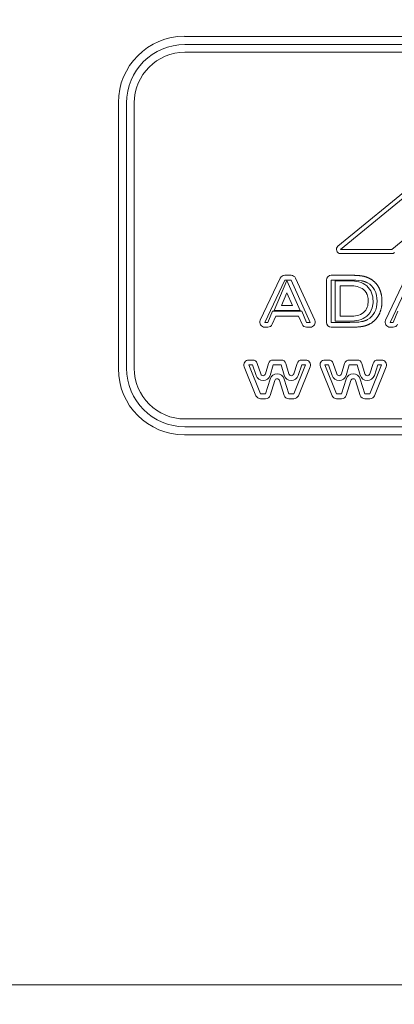
# Model space of a CAD drawing. Extents: x 0 to 276, y -20 to 91.
# Drawn here: x 185 to 186, y 48 to 51 of the extents above; entities that cross this region are included whole.
import ezdxf

# ---------------------------------------------------------------- set-up
doc = ezdxf.new("R2010")
doc.units = 0
doc.header["$LTSCALE"] = 0.125
doc.header["$MEASUREMENT"] = 0
doc.layers.add('LOGO', color=7, linetype='CONTINUOUS', lineweight=0)
doc.layers.add('PART - Primary', color=7, linetype='CONTINUOUS', lineweight=0)
doc.layers.add('SUBSTRATE', color=253, linetype='CONTINUOUS')

msp = doc.modelspace()

# ---------------------------------------------------------------- hatches: boundary and pattern name
at = {"layer": 'SUBSTRATE', "linetype": 'Continuous'}
h = msp.add_hatch(dxfattribs=at)
h.set_pattern_fill('AR-SAND', color=256, scale=0.25)
h.set_pattern_definition([(37.5, (0, 91.10475), (-0.01574834, 0.48170594), [0, -0.38, 0, -0.425, 0, -0.40625]), (7.5, (0, 91.10475), (0.4424442, 0.7055365), [0, -0.205, 0, -0.3425, 0, -0.13125]), (327.5, (-0.3075, 91.10475), (0.7785355, 0.00141476), [0, -0.125, 0, -0.45, 0, -0.5875]), (317.5, (-0.3075, 91.10475), (0.7515317, 0.2194189), [0, -0.0625, 0, -0.295, 0, -0.3375])])
h.paths.add_polyline_path([(245.676, 85.4242, 0.414214), (242.2044, 88.8958), (140.3774, 88.8958, 0.414213), (136.9058, 85.4242), (136.9058, 45.6406, 0.414214), (140.3774, 42.1691), (242.2044, 42.1691, 0.414214), (245.676, 45.6407)])
h.paths.add_polyline_path([(238.6847, 47.5726), (142.3099, 47.5726), (142.3099, 83.8225), (238.6847, 83.8225)], flags=16)

# ---------------------------------------------------------------- linework, layer by layer
at = {"layer": 'LOGO'}
for p, q in [((185.447, 50.736), (188.2221, 50.736)), ((185.448, 50.7099), (188.2211, 50.7099)), ((185.448, 50.685), (188.2211, 50.685)), ((185.9387, 50.0637), (186.6291, 50.6294)), ((185.9472, 50.0534), (186.6376, 50.619)), ((185.2345, 50.5236), (185.2345, 49.6716)), ((185.2606, 49.6726), (185.2606, 50.5225)), ((185.2856, 49.6726), (185.2856, 50.5225)), ((186.5314, 50.3988), (186.111, 50.0534)), ((186.111, 50.0534), (185.9472, 50.0534)), ((186.111, 50.04), (185.9472, 50.04)), ((185.7882, 49.9706), (185.7679, 49.9706)), ((185.9769, 49.9706), (185.9173, 49.9706)), ((185.7538, 49.9617), (185.6897, 49.8265)), ((185.7679, 49.955), (185.7038, 49.8198)), ((185.7341, 49.8577), (185.7749, 49.9542)), ((185.7882, 49.955), (185.7679, 49.955)), ((185.7749, 49.9542), (185.8171, 49.8577)), ((185.85, 49.8198), (185.7882, 49.955)), ((185.8642, 49.8263), (185.8024, 49.9615)), ((185.9017, 49.955), (185.9017, 49.8198)), ((185.9769, 49.955), (185.9173, 49.955)), ((185.9173, 49.955), (185.9173, 49.8198)), ((185.9301, 49.9526), (185.9778, 49.9526)), ((185.9301, 49.8235), (185.9301, 49.9526)), ((185.9458, 49.937), (185.9778, 49.937)), ((185.9458, 49.8391), (185.9458, 49.937)), ((186.1557, 49.9617), (186.0916, 49.8265)), ((186.1698, 49.955), (186.1057, 49.8198)), ((185.7576, 49.8734), (185.7751, 49.9146)), ((185.7751, 49.9146), (185.7932, 49.8734)), ((185.7932, 49.8734), (185.7576, 49.8734)), ((185.7137, 49.8198), (185.7287, 49.8553)), ((185.7281, 49.8137), (185.7391, 49.8397)), ((185.7287, 49.8553), (185.8228, 49.8553)), ((185.8171, 49.8577), (185.7341, 49.8577)), ((185.7391, 49.8397), (185.8126, 49.8397)), ((185.8126, 49.8397), (185.8237, 49.8137)), ((185.8228, 49.8553), (185.8381, 49.8198)), ((185.9778, 49.8391), (185.9458, 49.8391)), ((186.1156, 49.8198), (186.1306, 49.8553)), ((185.7038, 49.8198), (185.7137, 49.8198)), ((185.8381, 49.8198), (185.85, 49.8198)), ((185.9173, 49.8198), (185.9769, 49.8198)), ((185.9778, 49.8235), (185.9301, 49.8235)), ((186.1057, 49.8198), (186.1156, 49.8198)), ((185.7038, 49.8042), (185.7137, 49.8042)), ((185.8381, 49.8042), (185.85, 49.8042)), ((185.9173, 49.8042), (185.9769, 49.8042)), ((186.1057, 49.8042), (186.1156, 49.8042)), ((185.6528, 49.6991), (185.6649, 49.6991)), ((185.6528, 49.6835), (185.6649, 49.6835)), ((185.6903, 49.5905), (185.6528, 49.6835)), ((185.6649, 49.6835), (185.6761, 49.6494)), ((185.6798, 49.6884), (185.6909, 49.6543)), ((185.7062, 49.6545), (185.7161, 49.6879)), ((185.7212, 49.65), (185.7311, 49.6835)), ((185.7311, 49.6991), (185.7565, 49.6991)), ((185.7311, 49.6835), (185.7565, 49.6835)), ((185.7565, 49.6835), (185.7664, 49.6502)), ((185.7715, 49.688), (185.7814, 49.6547)), ((185.7967, 49.6545), (185.8076, 49.6883)), ((185.8347, 49.6835), (185.7974, 49.5905)), ((185.8115, 49.6497), (185.8225, 49.6835)), ((185.8225, 49.6991), (185.8347, 49.6991)), ((185.8225, 49.6835), (185.8347, 49.6835)), ((185.8967, 49.6991), (185.9089, 49.6991)), ((185.8967, 49.6835), (185.9089, 49.6835)), ((185.9343, 49.5905), (185.8967, 49.6835)), ((185.9089, 49.6835), (185.92, 49.6494)), ((185.9237, 49.6884), (185.9349, 49.6543)), ((185.9502, 49.6545), (185.9601, 49.6879)), ((185.9651, 49.65), (185.9751, 49.6835)), ((185.9751, 49.6991), (186.0004, 49.6991)), ((185.9751, 49.6835), (186.0004, 49.6835)), ((186.0004, 49.6835), (186.0104, 49.6502)), ((186.0154, 49.688), (186.0254, 49.6547)), ((186.0406, 49.6545), (186.0516, 49.6883)), ((186.0787, 49.6835), (186.0413, 49.5905)), ((186.0555, 49.6497), (186.0664, 49.6835)), ((186.0664, 49.6991), (186.0787, 49.6991)), ((186.0664, 49.6835), (186.0787, 49.6835)), ((185.6758, 49.5847), (185.6383, 49.6776)), ((185.8492, 49.6776), (185.8119, 49.5847)), ((185.9198, 49.5847), (185.8823, 49.6776)), ((186.0932, 49.6776), (186.0558, 49.5847)), ((185.7212, 49.6382), (185.7063, 49.5905)), ((185.7361, 49.6336), (185.7212, 49.5859)), ((185.7662, 49.5859), (185.7514, 49.6336)), ((185.7812, 49.5905), (185.7663, 49.6382)), ((185.9652, 49.6382), (185.9503, 49.5905)), ((185.9801, 49.6336), (185.9652, 49.5859)), ((186.0102, 49.5859), (185.9954, 49.6336)), ((186.0251, 49.5905), (186.0103, 49.6382)), ((185.7063, 49.5905), (185.6903, 49.5905)), ((185.7974, 49.5905), (185.7812, 49.5905)), ((185.9503, 49.5905), (185.9343, 49.5905)), ((186.0413, 49.5905), (186.0251, 49.5905)), ((185.7063, 49.5749), (185.6903, 49.5749)), ((185.7974, 49.5749), (185.7812, 49.5749)), ((185.9503, 49.5749), (185.9343, 49.5749)), ((186.0413, 49.5749), (186.0251, 49.5749)), ((188.2211, 49.5102), (185.448, 49.5102)), ((188.2221, 49.4591), (185.447, 49.4591)), ((188.2211, 49.4852), (185.448, 49.4852))]:
    msp.add_line(p, q, dxfattribs=at)
for centre, radius, start, end in [((185.447, 50.5236), 0.2125, 90, 180), ((185.9472, 50.0534), 0.0134, 129.329, 270.0194), ((186.111, 50.0534), 0.0134, 270.0194, 309.4036), ((185.7679, 49.955), 0.0156, 90, 154.624), ((185.7882, 49.955), 0.0156, 24.5619, 90), ((185.7038, 49.8198), 0.0156, 154.624, 270), ((185.7137, 49.8198), 0.0156, 270, 337.0739), ((185.8381, 49.8198), 0.0156, 203.227, 270), ((185.85, 49.8198), 0.0156, 270, 24.5619), ((186.1057, 49.8198), 0.0156, 154.624, 270), ((186.1156, 49.8198), 0.0156, 270, 337.0739), ((185.6528, 49.6835), 0.0156, 90, 201.984), ((185.6649, 49.6835), 0.0156, 18.1189, 90), ((185.7311, 49.6835), 0.0156, 90, 163.455), ((185.7565, 49.6835), 0.0156, 16.6156, 90), ((185.8225, 49.6835), 0.0156, 90, 162.089), ((185.8347, 49.6835), 0.0156, 338.0953, 90), ((185.8967, 49.6835), 0.0156, 90, 201.984), ((185.9089, 49.6835), 0.0156, 18.1189, 90), ((185.9751, 49.6835), 0.0156, 90, 163.455), ((186.0004, 49.6835), 0.0156, 16.6156, 90), ((186.0664, 49.6835), 0.0156, 90, 162.089), ((186.0787, 49.6835), 0.0156, 338.0953, 90), ((185.447, 49.6716), 0.2125, 180, 270), ((185.6985, 49.6568), 0.0236, 198.119, 343.4546), ((185.6985, 49.6568), 0.008, 198.119, 343.4546), ((185.7437, 49.6312), 0.0236, 17.2891, 162.645), ((185.7891, 49.6569), 0.0236, 196.616, 342.0885), ((185.7891, 49.6569), 0.008, 196.616, 342.0885), ((185.9425, 49.6568), 0.0236, 198.119, 343.4546), ((185.9425, 49.6568), 0.008, 198.119, 343.4546), ((185.9877, 49.6312), 0.0236, 17.2891, 162.645), ((186.033, 49.6569), 0.0236, 196.616, 342.0885), ((186.033, 49.6569), 0.008, 196.616, 342.0885), ((185.7437, 49.6312), 0.008, 17.2891, 162.645), ((185.9877, 49.6312), 0.008, 17.2891, 162.645), ((185.6903, 49.5905), 0.0156, 201.984, 270), ((185.7063, 49.5905), 0.0156, 270, 342.6449), ((185.7812, 49.5905), 0.0156, 197.289, 270), ((185.7974, 49.5905), 0.0156, 270, 338.0953), ((185.9343, 49.5905), 0.0156, 201.984, 270), ((185.9503, 49.5905), 0.0156, 270, 342.6449), ((186.0251, 49.5905), 0.0156, 197.289, 270), ((186.0413, 49.5905), 0.0156, 270, 338.0953)]:
    msp.add_arc(centre, radius, start, end, dxfattribs=at)
for centre, major_axis, ratio, start_param, end_param in [((185.4485, 50.5221), (0.133, -0.1329), 0.997943, -3.92562, -2.35756), ((185.4485, 50.5221), (0.1153, -0.1153), 0.997265, 2.35756, 3.92562), ((185.9173, 49.955), (0, -0.0156), 0.999999, -3.14159, -1.5708), ((185.9173, 49.8198), (0, 0.0156), 0.999999, 1.5708, 3.14159), ((185.4485, 49.6731), (0.133, 0.1329), 0.997943, -3.92562, -2.35756), ((185.4485, 49.6731), (0.1153, 0.1153), 0.997265, 2.35756, 3.92562)]:
    msp.add_ellipse(centre, major_axis=major_axis, ratio=ratio, start_param=start_param, end_param=end_param, dxfattribs=at)
for points, degree in [([(186.0173, 49.9681), (186.0039, 49.9706), (185.9769, 49.9706)], 2), ([(186.0413, 49.9597), (186.0308, 49.9656), (186.0173, 49.9681)], 2), ([(186.0144, 49.9528), (186.0021, 49.9549), (185.9895, 49.9549), (185.9769, 49.955)], 3), ([(186.0338, 49.946), (186.0247, 49.951), (186.0144, 49.9528)], 2), ([(186.056, 49.9236), (186.051, 49.933), (186.0433, 49.941), (186.0338, 49.946)], 3), ([(186.0698, 49.9309), (186.0598, 49.9497), (186.0413, 49.9597)], 2), ([(186.021, 49.9246), (186.0357, 49.9121), (186.0357, 49.8881)], 2), ([(186.0641, 49.8874), (186.0641, 49.8999), (186.0619, 49.9125), (186.056, 49.9236)], 3), ([(186.0798, 49.8874), (186.0798, 49.9121), (186.0698, 49.9309)], 2), ([(186.056, 49.8513), (186.0619, 49.8623), (186.0641, 49.8749), (186.0641, 49.8874)], 3), ([(186.0698, 49.8439), (186.0798, 49.8627), (186.0798, 49.8874)], 2), ([(186.0338, 49.8287), (186.0432, 49.8338), (186.051, 49.8418), (186.056, 49.8513)], 3), ([(186.0413, 49.815), (186.0598, 49.8251), (186.0698, 49.8439)], 2), ([(185.9769, 49.8198), (185.9895, 49.8199), (186.0021, 49.82), (186.0145, 49.8221)], 3), ([(185.9769, 49.8042), (186.0039, 49.8042), (186.0173, 49.8067)], 2), ([(186.0145, 49.8221), (186.0247, 49.8238), (186.0338, 49.8287)], 2), ([(186.0173, 49.8067), (186.0308, 49.8091), (186.0413, 49.815)], 2)]:
    msp.add_open_spline(points, degree=degree, dxfattribs=at)
for points, knots in [([(185.9778, 49.9526), (185.9873, 49.9526), (185.9969, 49.9517), (186.006, 49.9492), (186.0153, 49.9467), (186.0238, 49.9426), (186.0311, 49.9365)], [0, 0, 0, 0, 0.000723986, 0.000723986, 0.000723986, 0.00144797, 0.00144797, 0.00144797, 0.00144797]), ([(186.021, 49.9246), (186.0151, 49.9295), (186.0081, 49.9326), (186.0006, 49.9345), (185.9931, 49.9362), (185.9855, 49.9371), (185.9778, 49.937)], [-0.00000006, -0.00000006, -0.00000006, -0.00000006, 0.000576111, 0.000576111, 0.000576111, 0.00115228, 0.00115228, 0.00115228, 0.00115228]), ([(186.0311, 49.9365), (186.038, 49.9307), (186.0434, 49.9231), (186.0467, 49.9147), (186.05, 49.9063), (186.0513, 49.8971), (186.0513, 49.8881)], [0, 0, 0, 0, 0.000685269, 0.000685269, 0.000685269, 0.00137054, 0.00137054, 0.00137054, 0.00137054]), ([(186.021, 49.8515), (186.0262, 49.856), (186.0302, 49.8618), (186.0324, 49.8681), (186.0349, 49.8745), (186.0357, 49.8813), (186.0357, 49.8881)], [-0.00000006, -0.00000006, -0.00000006, -0.00000006, 0.000517535, 0.000517535, 0.000517535, 0.00103513, 0.00103513, 0.00103513, 0.00103513]), ([(186.0513, 49.8881), (186.0514, 49.8807), (186.0504, 49.8734), (186.0484, 49.8663), (186.0453, 49.856), (186.0393, 49.8466), (186.031, 49.8396)], [0, 0, 0, 0, 0.000558239, 0.000558239, 0.000558239, 0.00137413, 0.00137413, 0.00137413, 0.00137413]), ([(185.9778, 49.8391), (185.9854, 49.8391), (185.9932, 49.8397), (186.0006, 49.8416), (186.0078, 49.8434), (186.015, 49.8465), (186.021, 49.8515)], [-0.00000006, -0.00000006, -0.00000006, -0.00000006, 0.000582315, 0.000582315, 0.000582315, 0.00116469, 0.00116469, 0.00116469, 0.00116469]), ([(186.031, 49.8396), (186.0237, 49.8334), (186.0149, 49.8293), (186.006, 49.8269), (185.9969, 49.8244), (185.9873, 49.8235), (185.9778, 49.8235)], [0, 0, 0, 0, 0.000725738, 0.000725738, 0.000725738, 0.00145148, 0.00145148, 0.00145148, 0.00145148])]:
    msp.add_open_spline(points, degree=3, knots=knots, dxfattribs=at)
at = {"layer": 'PART - Primary'}
msp.add_line((190.2473, 47.6976), (142.6224, 47.6976), dxfattribs=at)

doc.saveas('drawing.dxf')
